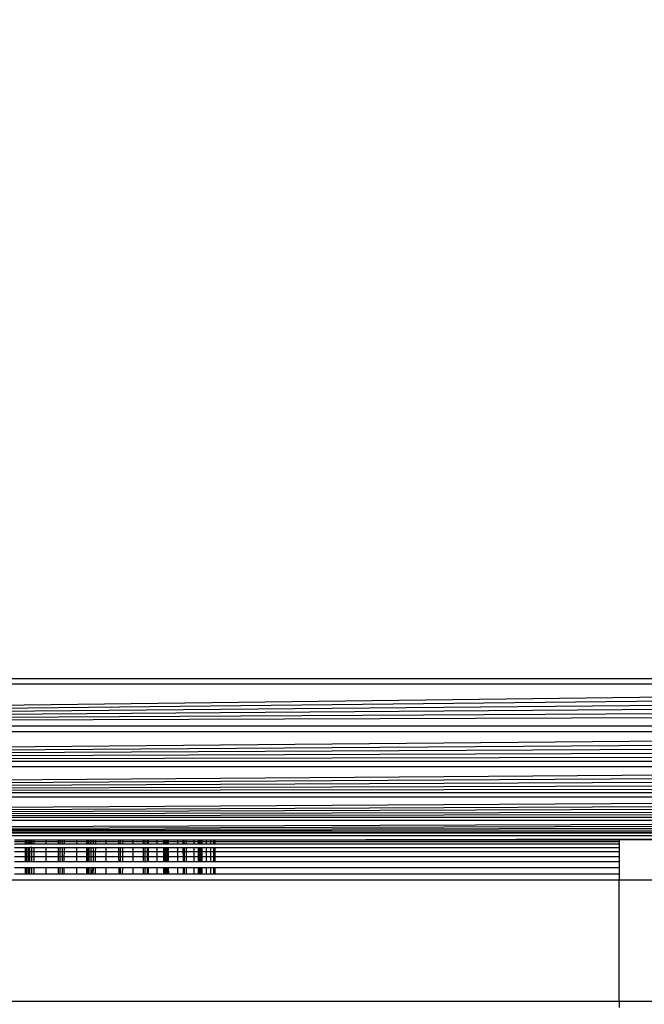
# Model space of a CAD drawing. Units: millimetres. Extents: x 23951 to 30500, y 26762 to 32021.
# Drawn here: x 27665 to 27680, y 29048 to 29073 of the extents above; entities that cross this region are included whole.
import ezdxf

# ---------------------------------------------------------------- set-up
doc = ezdxf.new("R2010")
doc.units = ezdxf.units.MM
doc.layers.add('Strefa bezpieczna', color=8, linetype='Continuous')
doc.dimstyles.get("Standard").update_dxf_attribs({"dimtxt": 180, "dimasz": 200, "dimexe": 0.18, "dimexo": 0.0625, "dimgap": 200, "dimtad": 0, "dimtih": 1, "dimtoh": 1, "dimlfac": 0.001, "dimzin": 0, "dimdsep": 46, "dimtxsty": 'Standard', "dimcen": 0.09, "dimse1": 1, "dimse2": 1, "dimadec": 0, "dimazin": 0, "dimtfac": 1, "dimtdec": 4, "dimtofl": 0, "dimtmove": 0, "dimatfit": 3, "dimfxl": 1, "dimtolj": 1, "dimtzin": 0, "dimarcsym": 0})

# ---------------------------------------------------------------- blocks, each defined once
blk = doc.blocks.new('*D169')
at = {"layer": 'Defpoints', "color": 0}
for p in [(28059.8, 30642.5), (24189.941, 26762.5), (28231.347, 26762.5)]:
    blk.add_point(p, dxfattribs=at)
at = {"layer": 'Strefa bezpieczna', "color": 0, "lineweight": -2}
for p, q in [((24189.941, 30442.5), (24189.941, 28992.5)), ((24189.941, 26962.5), (24189.941, 28412.5))]:
    blk.add_line(p, q, dxfattribs=at)
at = {"layer": 'Strefa bezpieczna', "color": 0}
for points in [[(24223.275, 30442.5), (24156.608, 30442.5), (24189.941, 30642.5)], [(24156.608, 26962.5), (24223.275, 26962.5), (24189.941, 26762.5)]]:
    blk.add_solid(points, dxfattribs=at)
at = {"layer": 'Strefa bezpieczna', "color": 0, "insert": (24189.941, 28702.5), "char_height": 180, "attachment_point": 5}
blk.add_mtext('\\A1;3.88', dxfattribs=at)

msp = doc.modelspace()

# ---------------------------------------------------------------- linework, layer by layer
for p, q in [((27623.8, 29056.5), (27705.8, 29056.5)), ((27623.506, 29055.325), (27705.836, 29056.358)), ((27705.836, 29056.358), (27623.764, 29056.358)), ((27623.506, 29055.325), (27705.872, 29056.213)), ((27623.506, 29055.325), (27705.908, 29056.067)), ((27623.506, 29055.325), (27705.945, 29055.92)), ((27623.506, 29055.325), (27705.982, 29055.772)), ((27623.506, 29055.325), (27706.019, 29055.623)), ((27623.506, 29055.325), (27706.094, 29055.325)), ((27623.287, 29054.45), (27706.131, 29055.176)), ((27623.287, 29054.45), (27706.168, 29055.028)), ((27706.131, 29055.176), (27623.469, 29055.176)), ((27623.287, 29054.45), (27706.205, 29054.881)), ((27623.287, 29054.45), (27706.241, 29054.735)), ((27623.287, 29054.45), (27706.277, 29054.591)), ((27623.093, 29053.672), (27706.347, 29054.311)), ((27706.347, 29054.311), (27623.253, 29054.311)), ((27623.287, 29054.45), (27706.313, 29054.45)), ((27623.093, 29053.672), (27706.381, 29054.176)), ((27623.093, 29053.672), (27706.414, 29054.043)), ((27623.093, 29053.672), (27706.446, 29053.915)), ((27622.941, 29053.065), (27706.536, 29053.557)), ((27706.536, 29053.557), (27623.064, 29053.557)), ((27623.093, 29053.672), (27706.477, 29053.791)), ((27623.093, 29053.672), (27706.507, 29053.672)), ((27622.941, 29053.065), (27706.563, 29053.447)), ((27622.941, 29053.065), (27706.589, 29053.343)), ((27622.941, 29053.065), (27706.614, 29053.245)), ((27622.941, 29053.065), (27706.637, 29053.152)), ((27622.844, 29052.677), (27706.679, 29052.985)), ((27622.844, 29052.677), (27706.697, 29052.91)), ((27622.844, 29052.677), (27706.714, 29052.843)), ((27706.679, 29052.985), (27622.92, 29052.98)), ((27622.941, 29053.065), (27706.659, 29053.065)), ((27622.844, 29052.677), (27706.73, 29052.781)), ((27622.844, 29052.677), (27706.744, 29052.726)), ((27622.844, 29052.677), (27706.756, 29052.677)), ((27706.537, 29052.597), (27623.061, 29052.597)), ((27669.781, 29052.5), (27706.537, 29052.597)), ((27664.8, 29052.5), (27665.065, 29052.5)), ((27665.066, 29052.451), (27664.8, 29052.451)), ((27665.066, 29052.391), (27664.8, 29052.391)), ((27665.065, 29052.5), (27665.066, 29052.451)), ((27665.065, 29052.5), (27665.108, 29052.5)), ((27665.066, 29052.451), (27665.066, 29052.391)), ((27665.108, 29052.451), (27665.066, 29052.451)), ((27665.108, 29052.391), (27665.066, 29052.391)), ((27665.108, 29052.451), (27665.108, 29052.5)), ((27665.108, 29052.5), (27665.15, 29052.5)), ((27665.108, 29052.391), (27665.108, 29052.451)), ((27665.15, 29052.451), (27665.108, 29052.451)), ((27665.15, 29052.391), (27665.108, 29052.391)), ((27665.15, 29052.451), (27665.15, 29052.5)), ((27665.15, 29052.5), (27665.182, 29052.5)), ((27665.15, 29052.391), (27665.15, 29052.451)), ((27665.182, 29052.451), (27665.15, 29052.451)), ((27665.182, 29052.391), (27665.15, 29052.391)), ((27665.182, 29052.451), (27665.182, 29052.5)), ((27665.182, 29052.5), (27665.212, 29052.5)), ((27665.182, 29052.391), (27665.182, 29052.451)), ((27665.212, 29052.451), (27665.182, 29052.451)), ((27665.212, 29052.391), (27665.182, 29052.391)), ((27665.212, 29052.451), (27665.212, 29052.5)), ((27665.212, 29052.5), (27665.238, 29052.5)), ((27665.212, 29052.391), (27665.212, 29052.451)), ((27665.238, 29052.451), (27665.212, 29052.451)), ((27665.238, 29052.391), (27665.212, 29052.391)), ((27665.238, 29052.451), (27665.238, 29052.5)), ((27665.238, 29052.5), (27665.293, 29052.5)), ((27665.238, 29052.391), (27665.238, 29052.451)), ((27665.293, 29052.451), (27665.238, 29052.451)), ((27665.293, 29052.391), (27665.238, 29052.391)), ((27665.293, 29052.451), (27665.293, 29052.5)), ((27665.293, 29052.5), (27665.582, 29052.5)), ((27665.293, 29052.391), (27665.293, 29052.451)), ((27665.582, 29052.451), (27665.293, 29052.451)), ((27665.582, 29052.391), (27665.293, 29052.391)), ((27665.582, 29052.5), (27665.582, 29052.451)), ((27665.582, 29052.5), (27665.892, 29052.5)), ((27665.582, 29052.451), (27665.582, 29052.391)), ((27665.892, 29052.451), (27665.582, 29052.451)), ((27665.893, 29052.391), (27665.582, 29052.391)), ((27665.892, 29052.451), (27665.892, 29052.5)), ((27665.892, 29052.5), (27665.933, 29052.5)), ((27665.893, 29052.391), (27665.892, 29052.451)), ((27665.933, 29052.451), (27665.892, 29052.451)), ((27665.933, 29052.391), (27665.893, 29052.391)), ((27665.933, 29052.451), (27665.933, 29052.5)), ((27665.933, 29052.5), (27665.987, 29052.5)), ((27665.933, 29052.391), (27665.933, 29052.451)), ((27665.987, 29052.451), (27665.933, 29052.451)), ((27665.987, 29052.391), (27665.933, 29052.391)), ((27665.987, 29052.5), (27665.987, 29052.451)), ((27665.987, 29052.5), (27666.041, 29052.5)), ((27665.987, 29052.451), (27665.987, 29052.391)), ((27666.041, 29052.451), (27665.987, 29052.451)), ((27666.04, 29052.391), (27665.987, 29052.391)), ((27666.04, 29052.391), (27666.041, 29052.451)), ((27666.345, 29052.391), (27666.04, 29052.391)), ((27666.041, 29052.451), (27666.041, 29052.5)), ((27666.041, 29052.5), (27666.345, 29052.5)), ((27666.345, 29052.451), (27666.041, 29052.451)), ((27666.345, 29052.5), (27666.345, 29052.451)), ((27666.345, 29052.5), (27666.587, 29052.5)), ((27666.345, 29052.451), (27666.345, 29052.391)), ((27666.588, 29052.451), (27666.345, 29052.451)), ((27666.588, 29052.391), (27666.345, 29052.391)), ((27666.587, 29052.5), (27666.588, 29052.451)), ((27666.587, 29052.5), (27666.625, 29052.5)), ((27666.588, 29052.451), (27666.588, 29052.391)), ((27666.626, 29052.451), (27666.588, 29052.451)), ((27666.626, 29052.391), (27666.588, 29052.391)), ((27666.626, 29052.451), (27666.625, 29052.5)), ((27666.625, 29052.5), (27666.657, 29052.5)), ((27666.626, 29052.391), (27666.626, 29052.451)), ((27666.657, 29052.451), (27666.626, 29052.451)), ((27666.657, 29052.391), (27666.626, 29052.391)), ((27666.657, 29052.451), (27666.657, 29052.5)), ((27666.657, 29052.5), (27666.709, 29052.5)), ((27666.657, 29052.391), (27666.657, 29052.451)), ((27666.709, 29052.451), (27666.657, 29052.451)), ((27666.709, 29052.391), (27666.657, 29052.391)), ((27666.709, 29052.451), (27666.709, 29052.5)), ((27666.709, 29052.5), (27666.76, 29052.5)), ((27666.709, 29052.391), (27666.709, 29052.451)), ((27666.76, 29052.451), (27666.709, 29052.451)), ((27666.76, 29052.391), (27666.709, 29052.391)), ((27666.76, 29052.451), (27666.76, 29052.5)), ((27666.76, 29052.5), (27666.81, 29052.5)), ((27666.76, 29052.391), (27666.76, 29052.451)), ((27666.81, 29052.451), (27666.76, 29052.451)), ((27666.809, 29052.391), (27666.76, 29052.391)), ((27666.81, 29052.451), (27666.809, 29052.391)), ((27667.07, 29052.391), (27666.809, 29052.391)), ((27666.81, 29052.5), (27666.81, 29052.451)), ((27666.81, 29052.5), (27667.07, 29052.5)), ((27667.07, 29052.451), (27666.81, 29052.451)), ((27667.07, 29052.5), (27667.387, 29052.5)), ((27667.07, 29052.5), (27667.07, 29052.451)), ((27667.07, 29052.451), (27667.07, 29052.391)), ((27667.387, 29052.451), (27667.07, 29052.451)), ((27667.387, 29052.391), (27667.07, 29052.391)), ((27667.387, 29052.5), (27667.387, 29052.451)), ((27667.387, 29052.5), (27667.435, 29052.5)), ((27667.387, 29052.451), (27667.387, 29052.391)), ((27667.435, 29052.451), (27667.387, 29052.451)), ((27667.435, 29052.391), (27667.387, 29052.391)), ((27667.435, 29052.451), (27667.435, 29052.5)), ((27667.435, 29052.5), (27667.481, 29052.5)), ((27667.435, 29052.391), (27667.435, 29052.451)), ((27667.48, 29052.451), (27667.435, 29052.451)), ((27667.48, 29052.391), (27667.435, 29052.391)), ((27667.481, 29052.5), (27667.48, 29052.451)), ((27667.48, 29052.451), (27667.48, 29052.391)), ((27667.739, 29052.451), (27667.48, 29052.451)), ((27667.739, 29052.391), (27667.48, 29052.391)), ((27667.481, 29052.5), (27667.739, 29052.5)), ((27667.739, 29052.5), (27668.005, 29052.5)), ((27667.739, 29052.5), (27667.739, 29052.451)), ((27667.739, 29052.451), (27667.739, 29052.391)), ((27668.005, 29052.451), (27667.739, 29052.451)), ((27668.005, 29052.391), (27667.739, 29052.391)), ((27668.005, 29052.451), (27668.005, 29052.5)), ((27668.005, 29052.5), (27668.048, 29052.5)), ((27668.005, 29052.391), (27668.005, 29052.451)), ((27668.048, 29052.451), (27668.005, 29052.451)), ((27668.048, 29052.391), (27668.005, 29052.391)), ((27668.048, 29052.451), (27668.048, 29052.5)), ((27668.048, 29052.5), (27668.101, 29052.5)), ((27668.048, 29052.391), (27668.048, 29052.451)), ((27668.101, 29052.451), (27668.048, 29052.451)), ((27668.1, 29052.391), (27668.048, 29052.391)), ((27668.1, 29052.391), (27668.101, 29052.451)), ((27668.129, 29052.391), (27668.1, 29052.391)), ((27668.101, 29052.451), (27668.101, 29052.5)), ((27668.101, 29052.5), (27668.13, 29052.5)), ((27668.13, 29052.451), (27668.101, 29052.451)), ((27668.129, 29052.391), (27668.13, 29052.451)), ((27668.336, 29052.391), (27668.129, 29052.391)), ((27668.13, 29052.451), (27668.13, 29052.5)), ((27668.13, 29052.5), (27668.336, 29052.5)), ((27668.336, 29052.451), (27668.13, 29052.451)), ((27668.336, 29052.5), (27668.506, 29052.5)), ((27668.336, 29052.5), (27668.336, 29052.451)), ((27668.336, 29052.451), (27668.336, 29052.391)), ((27668.507, 29052.451), (27668.336, 29052.451)), ((27668.507, 29052.391), (27668.336, 29052.391)), ((27668.507, 29052.451), (27668.506, 29052.5)), ((27668.506, 29052.5), (27668.538, 29052.5)), ((27668.507, 29052.391), (27668.507, 29052.451)), ((27668.538, 29052.451), (27668.507, 29052.451)), ((27668.538, 29052.391), (27668.507, 29052.391)), ((27668.538, 29052.451), (27668.538, 29052.5)), ((27668.538, 29052.5), (27668.567, 29052.5)), ((27668.538, 29052.391), (27668.538, 29052.451)), ((27668.568, 29052.451), (27668.538, 29052.451)), ((27668.568, 29052.391), (27668.538, 29052.391)), ((27668.568, 29052.451), (27668.567, 29052.5)), ((27668.567, 29052.5), (27668.595, 29052.5)), ((27668.568, 29052.391), (27668.568, 29052.451)), ((27668.595, 29052.451), (27668.568, 29052.451)), ((27668.596, 29052.391), (27668.568, 29052.391)), ((27668.595, 29052.451), (27668.595, 29052.5)), ((27668.595, 29052.5), (27668.622, 29052.5)), ((27668.596, 29052.391), (27668.595, 29052.451)), ((27668.622, 29052.451), (27668.595, 29052.451)), ((27668.622, 29052.391), (27668.596, 29052.391)), ((27668.622, 29052.451), (27668.622, 29052.5)), ((27668.622, 29052.5), (27668.845, 29052.5)), ((27668.622, 29052.391), (27668.622, 29052.451)), ((27668.845, 29052.451), (27668.622, 29052.451)), ((27668.845, 29052.391), (27668.622, 29052.391)), ((27668.845, 29052.5), (27668.845, 29052.451)), ((27668.845, 29052.5), (27668.981, 29052.5)), ((27668.845, 29052.451), (27668.845, 29052.391)), ((27668.981, 29052.451), (27668.845, 29052.451)), ((27668.982, 29052.391), (27668.845, 29052.391)), ((27668.981, 29052.5), (27668.981, 29052.451)), ((27668.981, 29052.5), (27669.015, 29052.5)), ((27668.981, 29052.451), (27668.982, 29052.391)), ((27669.016, 29052.451), (27668.981, 29052.451)), ((27669.016, 29052.391), (27668.982, 29052.391)), ((27669.016, 29052.451), (27669.015, 29052.5)), ((27669.015, 29052.5), (27669.061, 29052.5)), ((27669.016, 29052.391), (27669.016, 29052.451)), ((27669.061, 29052.451), (27669.016, 29052.451)), ((27669.061, 29052.391), (27669.016, 29052.391)), ((27669.061, 29052.5), (27669.061, 29052.451)), ((27669.061, 29052.5), (27669.255, 29052.5)), ((27669.061, 29052.451), (27669.061, 29052.391)), ((27669.255, 29052.451), (27669.061, 29052.451)), ((27669.255, 29052.391), (27669.061, 29052.391)), ((27669.255, 29052.5), (27669.365, 29052.5)), ((27669.255, 29052.5), (27669.255, 29052.451)), ((27669.255, 29052.451), (27669.255, 29052.391)), ((27669.366, 29052.451), (27669.255, 29052.451)), ((27669.366, 29052.391), (27669.255, 29052.391)), ((27669.366, 29052.451), (27669.365, 29052.5)), ((27669.365, 29052.5), (27669.394, 29052.5)), ((27669.366, 29052.391), (27669.366, 29052.451)), ((27669.394, 29052.451), (27669.366, 29052.451)), ((27669.394, 29052.391), (27669.366, 29052.391)), ((27669.394, 29052.451), (27669.394, 29052.5)), ((27669.394, 29052.5), (27669.425, 29052.5)), ((27669.394, 29052.391), (27669.394, 29052.451)), ((27669.425, 29052.451), (27669.394, 29052.451)), ((27669.425, 29052.391), (27669.394, 29052.391)), ((27669.425, 29052.451), (27669.425, 29052.5)), ((27669.425, 29052.5), (27669.455, 29052.5)), ((27669.425, 29052.391), (27669.425, 29052.451)), ((27669.455, 29052.451), (27669.425, 29052.451)), ((27669.455, 29052.391), (27669.425, 29052.391)), ((27669.455, 29052.451), (27669.455, 29052.5)), ((27669.455, 29052.5), (27669.555, 29052.5)), ((27669.455, 29052.391), (27669.455, 29052.451)), ((27669.555, 29052.451), (27669.455, 29052.451)), ((27669.555, 29052.391), (27669.455, 29052.391)), ((27669.555, 29052.5), (27669.661, 29052.5)), ((27669.555, 29052.5), (27669.555, 29052.451)), ((27669.555, 29052.451), (27669.555, 29052.391)), ((27669.661, 29052.451), (27669.555, 29052.451)), ((27669.661, 29052.391), (27669.555, 29052.391)), ((27669.661, 29052.5), (27669.661, 29052.451)), ((27669.661, 29052.5), (27669.738, 29052.5)), ((27669.661, 29052.451), (27669.661, 29052.391)), ((27669.738, 29052.451), (27669.661, 29052.451)), ((27669.738, 29052.391), (27669.661, 29052.391)), ((27669.738, 29052.5), (27669.781, 29052.5)), ((27669.738, 29052.5), (27669.738, 29052.451)), ((27669.738, 29052.451), (27669.738, 29052.391)), ((27669.781, 29052.451), (27669.738, 29052.451)), ((27669.781, 29052.391), (27669.738, 29052.391)), ((27669.781, 29052.451), (27669.781, 29052.5)), ((27669.781, 29052.5), (27679.8, 29052.5)), ((27669.781, 29052.391), (27669.781, 29052.451)), ((27679.8, 29052.451), (27669.781, 29052.451)), ((27679.8, 29052.391), (27669.781, 29052.391)), ((27679.8, 29052.5), (27679.8, 29052.451)), ((27688.8, 29052.5), (27679.8, 29052.5)), ((27679.8, 29052.451), (27679.8, 29052.391)), ((27679.8, 29052.391), (27679.8, 29052.309)), ((27664.8, 29052.309), (27665.067, 29052.309)), ((27665.067, 29052.207), (27664.8, 29052.207)), ((27665.067, 29052.309), (27665.067, 29052.207)), ((27665.067, 29052.309), (27665.109, 29052.309)), ((27665.067, 29052.207), (27665.068, 29052.088)), ((27665.109, 29052.207), (27665.067, 29052.207)), ((27665.109, 29052.207), (27665.109, 29052.309)), ((27665.109, 29052.309), (27665.15, 29052.309)), ((27665.11, 29052.088), (27665.109, 29052.207)), ((27665.15, 29052.207), (27665.109, 29052.207)), ((27665.15, 29052.207), (27665.15, 29052.309)), ((27665.15, 29052.309), (27665.182, 29052.309)), ((27665.151, 29052.088), (27665.15, 29052.207)), ((27665.182, 29052.207), (27665.15, 29052.207)), ((27665.182, 29052.207), (27665.182, 29052.309)), ((27665.237, 29052.309), (27665.182, 29052.309)), ((27665.182, 29052.088), (27665.182, 29052.207)), ((27665.237, 29052.207), (27665.182, 29052.207)), ((27665.237, 29052.207), (27665.237, 29052.309)), ((27665.237, 29052.309), (27665.292, 29052.309)), ((27665.237, 29052.088), (27665.237, 29052.207)), ((27665.292, 29052.207), (27665.237, 29052.207)), ((27665.291, 29052.088), (27665.292, 29052.207)), ((27665.292, 29052.207), (27665.292, 29052.309)), ((27665.292, 29052.309), (27665.582, 29052.309)), ((27665.582, 29052.207), (27665.292, 29052.207)), ((27665.582, 29052.309), (27665.582, 29052.207)), ((27665.582, 29052.309), (27665.893, 29052.309)), ((27665.582, 29052.207), (27665.582, 29052.088)), ((27665.893, 29052.207), (27665.582, 29052.207)), ((27665.893, 29052.207), (27665.893, 29052.309)), ((27665.893, 29052.309), (27665.933, 29052.309)), ((27665.894, 29052.088), (27665.893, 29052.207)), ((27665.933, 29052.207), (27665.893, 29052.207)), ((27665.933, 29052.207), (27665.933, 29052.309)), ((27665.933, 29052.309), (27665.987, 29052.309)), ((27665.933, 29052.088), (27665.933, 29052.207)), ((27665.987, 29052.207), (27665.933, 29052.207)), ((27665.987, 29052.309), (27665.987, 29052.207)), ((27665.987, 29052.309), (27666.04, 29052.309)), ((27665.987, 29052.207), (27665.987, 29052.088)), ((27666.04, 29052.207), (27665.987, 29052.207)), ((27666.039, 29052.088), (27666.04, 29052.207)), ((27666.04, 29052.207), (27666.04, 29052.309)), ((27666.04, 29052.309), (27666.345, 29052.309)), ((27666.345, 29052.207), (27666.04, 29052.207)), ((27666.345, 29052.309), (27666.345, 29052.207)), ((27666.345, 29052.309), (27666.589, 29052.309)), ((27666.345, 29052.207), (27666.345, 29052.088)), ((27666.589, 29052.207), (27666.345, 29052.207)), ((27666.589, 29052.309), (27666.589, 29052.207)), ((27666.589, 29052.309), (27666.626, 29052.309)), ((27666.589, 29052.207), (27666.59, 29052.088)), ((27666.627, 29052.207), (27666.589, 29052.207)), ((27666.627, 29052.207), (27666.626, 29052.309)), ((27666.626, 29052.309), (27666.657, 29052.309)), ((27666.627, 29052.088), (27666.627, 29052.207)), ((27666.658, 29052.207), (27666.627, 29052.207)), ((27666.658, 29052.207), (27666.657, 29052.309)), ((27666.657, 29052.309), (27666.709, 29052.309)), ((27666.658, 29052.088), (27666.658, 29052.207)), ((27666.709, 29052.207), (27666.658, 29052.207)), ((27666.709, 29052.207), (27666.709, 29052.309)), ((27666.709, 29052.309), (27666.76, 29052.309)), ((27666.709, 29052.088), (27666.709, 29052.207)), ((27666.76, 29052.207), (27666.709, 29052.207)), ((27666.759, 29052.088), (27666.76, 29052.207)), ((27666.76, 29052.207), (27666.76, 29052.309)), ((27666.76, 29052.309), (27666.809, 29052.309)), ((27666.808, 29052.207), (27666.76, 29052.207)), ((27666.809, 29052.309), (27666.808, 29052.207)), ((27666.808, 29052.207), (27666.808, 29052.088)), ((27667.07, 29052.207), (27666.808, 29052.207)), ((27666.809, 29052.309), (27667.07, 29052.309)), ((27667.07, 29052.309), (27667.07, 29052.207)), ((27667.07, 29052.309), (27667.387, 29052.309)), ((27667.07, 29052.207), (27667.07, 29052.088)), ((27667.387, 29052.207), (27667.07, 29052.207)), ((27667.387, 29052.309), (27667.387, 29052.207)), ((27667.387, 29052.309), (27667.434, 29052.309)), ((27667.387, 29052.207), (27667.387, 29052.088)), ((27667.434, 29052.207), (27667.387, 29052.207)), ((27667.434, 29052.207), (27667.434, 29052.309)), ((27667.434, 29052.309), (27667.48, 29052.309)), ((27667.434, 29052.088), (27667.434, 29052.207)), ((27667.479, 29052.207), (27667.434, 29052.207)), ((27667.48, 29052.309), (27667.479, 29052.207)), ((27667.479, 29052.207), (27667.479, 29052.088)), ((27667.739, 29052.207), (27667.479, 29052.207)), ((27667.48, 29052.309), (27667.739, 29052.309)), ((27667.739, 29052.309), (27667.739, 29052.207)), ((27667.739, 29052.309), (27668.005, 29052.309)), ((27667.739, 29052.207), (27667.739, 29052.088)), ((27668.005, 29052.207), (27667.739, 29052.207)), ((27668.005, 29052.207), (27668.005, 29052.309)), ((27668.005, 29052.309), (27668.048, 29052.309)), ((27668.005, 29052.088), (27668.005, 29052.207)), ((27668.048, 29052.207), (27668.005, 29052.207)), ((27668.048, 29052.207), (27668.048, 29052.309)), ((27668.048, 29052.309), (27668.1, 29052.309)), ((27668.048, 29052.088), (27668.048, 29052.207)), ((27668.1, 29052.207), (27668.048, 29052.207)), ((27668.1, 29052.207), (27668.1, 29052.309)), ((27668.1, 29052.309), (27668.129, 29052.309)), ((27668.1, 29052.088), (27668.1, 29052.207)), ((27668.129, 29052.207), (27668.1, 29052.207)), ((27668.128, 29052.088), (27668.129, 29052.207)), ((27668.129, 29052.207), (27668.129, 29052.309)), ((27668.129, 29052.309), (27668.336, 29052.309)), ((27668.336, 29052.207), (27668.129, 29052.207)), ((27668.336, 29052.309), (27668.336, 29052.207)), ((27668.336, 29052.309), (27668.507, 29052.309)), ((27668.336, 29052.207), (27668.336, 29052.088)), ((27668.508, 29052.207), (27668.336, 29052.207)), ((27668.508, 29052.207), (27668.507, 29052.309)), ((27668.507, 29052.309), (27668.538, 29052.309)), ((27668.508, 29052.088), (27668.508, 29052.207)), ((27668.539, 29052.207), (27668.508, 29052.207)), ((27668.539, 29052.207), (27668.538, 29052.309)), ((27668.538, 29052.309), (27668.568, 29052.309)), ((27668.539, 29052.088), (27668.539, 29052.207)), ((27668.568, 29052.207), (27668.539, 29052.207)), ((27668.568, 29052.207), (27668.568, 29052.309)), ((27668.568, 29052.309), (27668.596, 29052.309)), ((27668.568, 29052.088), (27668.568, 29052.207)), ((27668.596, 29052.207), (27668.568, 29052.207)), ((27668.596, 29052.207), (27668.596, 29052.309)), ((27668.596, 29052.309), (27668.622, 29052.309)), ((27668.596, 29052.088), (27668.596, 29052.207)), ((27668.621, 29052.207), (27668.596, 29052.207)), ((27668.621, 29052.207), (27668.622, 29052.309)), ((27668.621, 29052.088), (27668.621, 29052.207)), ((27668.845, 29052.207), (27668.621, 29052.207)), ((27668.622, 29052.309), (27668.845, 29052.309)), ((27668.845, 29052.309), (27668.845, 29052.207)), ((27668.845, 29052.309), (27668.982, 29052.309)), ((27668.845, 29052.207), (27668.845, 29052.088)), ((27668.982, 29052.207), (27668.845, 29052.207)), ((27668.982, 29052.309), (27668.982, 29052.207)), ((27668.982, 29052.309), (27669.016, 29052.309)), ((27668.982, 29052.207), (27668.983, 29052.088)), ((27669.016, 29052.207), (27668.982, 29052.207)), ((27669.016, 29052.207), (27669.016, 29052.309)), ((27669.016, 29052.309), (27669.061, 29052.309)), ((27669.016, 29052.088), (27669.016, 29052.207)), ((27669.061, 29052.207), (27669.016, 29052.207)), ((27669.061, 29052.309), (27669.061, 29052.207)), ((27669.061, 29052.309), (27669.255, 29052.309)), ((27669.061, 29052.207), (27669.061, 29052.088)), ((27669.255, 29052.207), (27669.061, 29052.207)), ((27669.255, 29052.309), (27669.255, 29052.207)), ((27669.255, 29052.309), (27669.366, 29052.309)), ((27669.255, 29052.207), (27669.255, 29052.088)), ((27669.366, 29052.207), (27669.255, 29052.207)), ((27669.366, 29052.207), (27669.366, 29052.309)), ((27669.366, 29052.309), (27669.394, 29052.309)), ((27669.367, 29052.088), (27669.366, 29052.207)), ((27669.394, 29052.207), (27669.366, 29052.207)), ((27669.394, 29052.207), (27669.394, 29052.309)), ((27669.394, 29052.309), (27669.425, 29052.309)), ((27669.394, 29052.088), (27669.394, 29052.207)), ((27669.425, 29052.207), (27669.394, 29052.207)), ((27669.425, 29052.207), (27669.425, 29052.309)), ((27669.425, 29052.309), (27669.455, 29052.309)), ((27669.425, 29052.088), (27669.425, 29052.207)), ((27669.455, 29052.207), (27669.425, 29052.207)), ((27669.454, 29052.088), (27669.455, 29052.207)), ((27669.455, 29052.207), (27669.455, 29052.309)), ((27669.455, 29052.309), (27669.555, 29052.309)), ((27669.555, 29052.207), (27669.455, 29052.207)), ((27669.555, 29052.309), (27669.555, 29052.207)), ((27669.555, 29052.309), (27669.661, 29052.309)), ((27669.555, 29052.207), (27669.555, 29052.088)), ((27669.661, 29052.207), (27669.555, 29052.207)), ((27669.661, 29052.309), (27669.661, 29052.207)), ((27669.661, 29052.309), (27669.738, 29052.309)), ((27669.661, 29052.207), (27669.661, 29052.088)), ((27669.738, 29052.207), (27669.661, 29052.207)), ((27669.738, 29052.309), (27669.738, 29052.207)), ((27669.738, 29052.309), (27669.781, 29052.309)), ((27669.738, 29052.207), (27669.738, 29052.088)), ((27669.781, 29052.207), (27669.738, 29052.207)), ((27669.781, 29052.207), (27669.781, 29052.309)), ((27669.781, 29052.309), (27679.8, 29052.309)), ((27669.781, 29052.088), (27669.781, 29052.207)), ((27679.8, 29052.207), (27669.781, 29052.207)), ((27679.8, 29052.309), (27679.8, 29052.207)), ((27679.8, 29052.207), (27679.8, 29052.088)), ((27664.8, 29052.088), (27665.068, 29052.088)), ((27665.069, 29051.954), (27664.8, 29051.954)), ((27665.068, 29052.088), (27665.069, 29051.954)), ((27665.068, 29052.088), (27665.11, 29052.088)), ((27665.11, 29051.954), (27665.069, 29051.954)), ((27665.11, 29051.954), (27665.11, 29052.088)), ((27665.11, 29052.088), (27665.151, 29052.088)), ((27665.151, 29051.954), (27665.11, 29051.954)), ((27665.151, 29051.954), (27665.151, 29052.088)), ((27665.151, 29052.088), (27665.182, 29052.088)), ((27665.182, 29051.954), (27665.151, 29051.954)), ((27665.182, 29051.954), (27665.182, 29052.088)), ((27665.182, 29052.088), (27665.237, 29052.088)), ((27665.236, 29051.954), (27665.182, 29051.954)), ((27665.236, 29051.954), (27665.237, 29052.088)), ((27665.29, 29051.954), (27665.236, 29051.954)), ((27665.237, 29052.088), (27665.291, 29052.088)), ((27665.29, 29051.954), (27665.291, 29052.088)), ((27665.582, 29051.954), (27665.29, 29051.954)), ((27665.291, 29052.088), (27665.582, 29052.088)), ((27665.582, 29052.088), (27665.582, 29051.954)), ((27665.582, 29052.088), (27665.894, 29052.088)), ((27665.894, 29051.954), (27665.582, 29051.954)), ((27665.894, 29051.954), (27665.894, 29052.088)), ((27665.894, 29052.088), (27665.933, 29052.088)), ((27665.933, 29051.954), (27665.894, 29051.954)), ((27665.933, 29051.954), (27665.933, 29052.088)), ((27665.933, 29052.088), (27665.987, 29052.088)), ((27665.987, 29051.954), (27665.933, 29051.954)), ((27665.987, 29052.088), (27665.987, 29051.954)), ((27665.987, 29052.088), (27666.039, 29052.088)), ((27666.039, 29051.954), (27665.987, 29051.954)), ((27666.039, 29051.954), (27666.039, 29052.088)), ((27666.039, 29052.088), (27666.345, 29052.088)), ((27666.345, 29051.954), (27666.039, 29051.954)), ((27666.345, 29052.088), (27666.345, 29051.954)), ((27666.345, 29052.088), (27666.59, 29052.088)), ((27666.591, 29051.954), (27666.345, 29051.954)), ((27666.59, 29052.088), (27666.591, 29051.954)), ((27666.59, 29052.088), (27666.627, 29052.088)), ((27666.628, 29051.954), (27666.591, 29051.954)), ((27666.628, 29051.954), (27666.627, 29052.088)), ((27666.627, 29052.088), (27666.658, 29052.088)), ((27666.658, 29051.954), (27666.628, 29051.954)), ((27666.658, 29051.954), (27666.658, 29052.088)), ((27666.658, 29052.088), (27666.709, 29052.088)), ((27666.709, 29051.954), (27666.658, 29051.954)), ((27666.709, 29051.954), (27666.709, 29052.088)), ((27666.709, 29052.088), (27666.759, 29052.088)), ((27666.759, 29051.954), (27666.709, 29051.954)), ((27666.759, 29051.954), (27666.759, 29052.088)), ((27666.759, 29052.088), (27666.808, 29052.088)), ((27666.807, 29051.954), (27666.759, 29051.954)), ((27666.808, 29052.088), (27666.807, 29051.954)), ((27667.07, 29051.954), (27666.807, 29051.954)), ((27666.808, 29052.088), (27667.07, 29052.088)), ((27667.07, 29052.088), (27667.07, 29051.954)), ((27667.07, 29052.088), (27667.387, 29052.088)), ((27667.388, 29051.954), (27667.07, 29051.954)), ((27667.387, 29052.088), (27667.388, 29051.954)), ((27667.387, 29052.088), (27667.434, 29052.088)), ((27667.434, 29051.954), (27667.388, 29051.954)), ((27667.434, 29051.954), (27667.434, 29052.088)), ((27667.434, 29052.088), (27667.479, 29052.088)), ((27667.479, 29051.954), (27667.434, 29051.954)), ((27667.479, 29052.088), (27667.479, 29051.954)), ((27667.479, 29052.088), (27667.739, 29052.088)), ((27667.739, 29051.954), (27667.479, 29051.954)), ((27667.739, 29052.088), (27667.739, 29051.954)), ((27667.739, 29052.088), (27668.005, 29052.088)), ((27668.006, 29051.954), (27667.739, 29051.954)), ((27668.006, 29051.954), (27668.005, 29052.088)), ((27668.005, 29052.088), (27668.048, 29052.088)), ((27668.048, 29051.954), (27668.006, 29051.954)), ((27668.048, 29051.954), (27668.048, 29052.088)), ((27668.048, 29052.088), (27668.1, 29052.088)), ((27668.099, 29051.954), (27668.048, 29051.954)), ((27668.099, 29051.954), (27668.1, 29052.088)), ((27668.128, 29051.954), (27668.099, 29051.954)), ((27668.1, 29052.088), (27668.128, 29052.088)), ((27668.128, 29051.954), (27668.128, 29052.088)), ((27668.128, 29052.088), (27668.336, 29052.088)), ((27668.336, 29051.954), (27668.128, 29051.954)), ((27668.336, 29052.088), (27668.336, 29051.954)), ((27668.336, 29052.088), (27668.508, 29052.088)), ((27668.509, 29051.954), (27668.336, 29051.954)), ((27668.509, 29051.954), (27668.508, 29052.088)), ((27668.508, 29052.088), (27668.539, 29052.088)), ((27668.54, 29051.954), (27668.509, 29051.954)), ((27668.54, 29051.954), (27668.539, 29052.088)), ((27668.539, 29052.088), (27668.568, 29052.088)), ((27668.568, 29051.954), (27668.54, 29051.954)), ((27668.568, 29051.954), (27668.568, 29052.088)), ((27668.568, 29052.088), (27668.596, 29052.088)), ((27668.596, 29051.954), (27668.568, 29051.954)), ((27668.596, 29051.954), (27668.596, 29052.088)), ((27668.596, 29052.088), (27668.621, 29052.088)), ((27668.621, 29051.954), (27668.596, 29051.954)), ((27668.621, 29051.954), (27668.621, 29052.088)), ((27668.621, 29052.088), (27668.845, 29052.088)), ((27668.845, 29051.954), (27668.621, 29051.954)), ((27668.845, 29052.088), (27668.845, 29051.954)), ((27668.845, 29052.088), (27668.983, 29052.088)), ((27668.984, 29051.954), (27668.845, 29051.954)), ((27668.983, 29052.088), (27668.984, 29051.954)), ((27668.983, 29052.088), (27669.016, 29052.088)), ((27669.017, 29051.954), (27668.984, 29051.954)), ((27669.017, 29051.954), (27669.016, 29052.088)), ((27669.016, 29052.088), (27669.061, 29052.088)), ((27669.061, 29051.954), (27669.017, 29051.954)), ((27669.061, 29052.088), (27669.061, 29051.954)), ((27669.061, 29052.088), (27669.255, 29052.088)), ((27669.255, 29051.954), (27669.061, 29051.954)), ((27669.255, 29052.088), (27669.255, 29051.954)), ((27669.255, 29052.088), (27669.367, 29052.088)), ((27669.367, 29051.954), (27669.255, 29051.954)), ((27669.367, 29051.954), (27669.367, 29052.088)), ((27669.367, 29052.088), (27669.394, 29052.088)), ((27669.394, 29051.954), (27669.367, 29051.954)), ((27669.394, 29051.954), (27669.394, 29052.088)), ((27669.394, 29052.088), (27669.425, 29052.088)), ((27669.425, 29051.954), (27669.394, 29051.954)), ((27669.425, 29051.954), (27669.425, 29052.088)), ((27669.425, 29052.088), (27669.454, 29052.088)), ((27669.454, 29051.954), (27669.425, 29051.954)), ((27669.454, 29051.954), (27669.454, 29052.088)), ((27669.454, 29052.088), (27669.555, 29052.088)), ((27669.555, 29051.954), (27669.454, 29051.954)), ((27669.555, 29052.088), (27669.555, 29051.954)), ((27669.555, 29052.088), (27669.661, 29052.088)), ((27669.661, 29051.954), (27669.555, 29051.954)), ((27669.661, 29052.088), (27669.661, 29051.954)), ((27669.661, 29052.088), (27669.738, 29052.088)), ((27669.738, 29051.954), (27669.661, 29051.954)), ((27669.738, 29052.088), (27669.738, 29051.954)), ((27669.738, 29052.088), (27669.781, 29052.088)), ((27669.781, 29051.954), (27669.738, 29051.954)), ((27669.781, 29051.954), (27669.781, 29052.088)), ((27669.781, 29052.088), (27679.8, 29052.088)), ((27679.8, 29051.954), (27669.781, 29051.954)), ((27679.8, 29052.088), (27679.8, 29051.954)), ((27679.8, 29051.954), (27679.8, 29051.809)), ((27665.07, 29051.809), (27664.8, 29051.809)), ((27664.8, 29051.656), (27665.071, 29051.656)), ((27665.07, 29051.809), (27665.071, 29051.656)), ((27665.111, 29051.809), (27665.07, 29051.809)), ((27665.071, 29051.656), (27665.112, 29051.656)), ((27665.112, 29051.656), (27665.111, 29051.809)), ((27665.151, 29051.809), (27665.111, 29051.809)), ((27665.112, 29051.656), (27665.152, 29051.656)), ((27665.152, 29051.656), (27665.151, 29051.809)), ((27665.182, 29051.809), (27665.151, 29051.809)), ((27665.152, 29051.656), (27665.182, 29051.656)), ((27665.182, 29051.656), (27665.182, 29051.809)), ((27665.236, 29051.809), (27665.182, 29051.809)), ((27665.182, 29051.656), (27665.236, 29051.656)), ((27665.236, 29051.656), (27665.236, 29051.809)), ((27665.289, 29051.809), (27665.236, 29051.809)), ((27665.236, 29051.656), (27665.289, 29051.656)), ((27665.289, 29051.656), (27665.289, 29051.809)), ((27665.582, 29051.809), (27665.289, 29051.809)), ((27665.289, 29051.656), (27665.582, 29051.656)), ((27665.582, 29051.809), (27665.582, 29051.656)), ((27665.895, 29051.809), (27665.582, 29051.809)), ((27665.582, 29051.656), (27665.896, 29051.656)), ((27665.896, 29051.656), (27665.895, 29051.809)), ((27665.934, 29051.809), (27665.895, 29051.809)), ((27665.896, 29051.656), (27665.934, 29051.656)), ((27665.934, 29051.656), (27665.934, 29051.809)), ((27665.986, 29051.809), (27665.934, 29051.809)), ((27665.934, 29051.656), (27665.986, 29051.656)), ((27665.986, 29051.809), (27665.986, 29051.656)), ((27666.038, 29051.809), (27665.986, 29051.809)), ((27665.986, 29051.656), (27666.037, 29051.656)), ((27666.037, 29051.656), (27666.038, 29051.809)), ((27666.037, 29051.656), (27666.345, 29051.656)), ((27666.345, 29051.809), (27666.038, 29051.809)), ((27666.345, 29051.809), (27666.345, 29051.656)), ((27666.592, 29051.809), (27666.345, 29051.809)), ((27666.345, 29051.656), (27666.593, 29051.656)), ((27666.592, 29051.809), (27666.593, 29051.656)), ((27666.629, 29051.809), (27666.592, 29051.809)), ((27666.593, 29051.656), (27666.63, 29051.656)), ((27666.63, 29051.656), (27666.629, 29051.809)), ((27666.659, 29051.809), (27666.629, 29051.809)), ((27666.63, 29051.656), (27666.659, 29051.656)), ((27666.659, 29051.656), (27666.659, 29051.809)), ((27666.709, 29051.809), (27666.659, 29051.809)), ((27666.659, 29051.656), (27666.709, 29051.656)), ((27666.709, 29051.656), (27666.709, 29051.809)), ((27666.709, 29051.656), (27666.759, 29051.809)), ((27666.759, 29051.809), (27666.709, 29051.809)), ((27666.709, 29051.656), (27666.758, 29051.656)), ((27666.758, 29051.656), (27666.759, 29051.809)), ((27666.758, 29051.656), (27666.806, 29051.656)), ((27666.806, 29051.809), (27666.759, 29051.809)), ((27666.806, 29051.809), (27666.806, 29051.656)), ((27667.07, 29051.809), (27666.806, 29051.809)), ((27666.806, 29051.656), (27667.07, 29051.656)), ((27667.07, 29051.809), (27667.07, 29051.656)), ((27667.388, 29051.809), (27667.07, 29051.809)), ((27667.07, 29051.656), (27667.388, 29051.656)), ((27667.388, 29051.809), (27667.388, 29051.656)), ((27667.434, 29051.809), (27667.388, 29051.809)), ((27667.388, 29051.656), (27667.434, 29051.656)), ((27667.434, 29051.656), (27667.434, 29051.809)), ((27667.478, 29051.809), (27667.434, 29051.809)), ((27667.434, 29051.656), (27667.477, 29051.656)), ((27667.478, 29051.809), (27667.477, 29051.656)), ((27667.477, 29051.656), (27667.739, 29051.656)), ((27667.739, 29051.809), (27667.478, 29051.809)), ((27667.739, 29051.809), (27667.739, 29051.656)), ((27668.006, 29051.809), (27667.739, 29051.809)), ((27667.739, 29051.656), (27668.006, 29051.656)), ((27668.006, 29051.656), (27668.006, 29051.809)), ((27668.048, 29051.809), (27668.006, 29051.809)), ((27668.006, 29051.656), (27668.048, 29051.656)), ((27668.048, 29051.656), (27668.048, 29051.809)), ((27668.099, 29051.809), (27668.048, 29051.809)), ((27668.048, 29051.656), (27668.098, 29051.656)), ((27668.098, 29051.656), (27668.099, 29051.809)), ((27668.098, 29051.656), (27668.126, 29051.656)), ((27668.127, 29051.809), (27668.099, 29051.809)), ((27668.126, 29051.656), (27668.127, 29051.809)), ((27668.126, 29051.656), (27668.336, 29051.656)), ((27668.336, 29051.809), (27668.127, 29051.809)), ((27668.336, 29051.809), (27668.336, 29051.656)), ((27668.51, 29051.809), (27668.336, 29051.809)), ((27668.336, 29051.656), (27668.51, 29051.656)), ((27668.51, 29051.656), (27668.51, 29051.809)), ((27668.54, 29051.809), (27668.51, 29051.809)), ((27668.51, 29051.656), (27668.54, 29051.656)), ((27668.54, 29051.656), (27668.54, 29051.809)), ((27668.569, 29051.809), (27668.54, 29051.809)), ((27668.54, 29051.656), (27668.569, 29051.656)), ((27668.569, 29051.656), (27668.569, 29051.809)), ((27668.596, 29051.809), (27668.569, 29051.809)), ((27668.569, 29051.656), (27668.596, 29051.656)), ((27668.596, 29051.656), (27668.596, 29051.809)), ((27668.596, 29051.809), (27668.621, 29051.809)), ((27668.596, 29051.656), (27668.633, 29051.656)), ((27668.633, 29051.656), (27668.621, 29051.809)), ((27668.845, 29051.809), (27668.621, 29051.809)), ((27668.633, 29051.656), (27668.845, 29051.656)), ((27668.845, 29051.809), (27668.845, 29051.656)), ((27668.984, 29051.809), (27668.845, 29051.809)), ((27668.845, 29051.656), (27668.985, 29051.656)), ((27668.984, 29051.809), (27668.985, 29051.656)), ((27669.017, 29051.809), (27668.984, 29051.809)), ((27668.985, 29051.656), (27669.061, 29051.656)), ((27669.017, 29051.656), (27669.017, 29051.809)), ((27669.061, 29051.809), (27669.017, 29051.809)), ((27669.061, 29051.809), (27669.061, 29051.656)), ((27669.255, 29051.809), (27669.061, 29051.809)), ((27669.061, 29051.656), (27669.255, 29051.656)), ((27669.255, 29051.809), (27669.255, 29051.656)), ((27669.367, 29051.809), (27669.255, 29051.809)), ((27669.255, 29051.656), (27669.368, 29051.656)), ((27669.368, 29051.656), (27669.367, 29051.809)), ((27669.394, 29051.809), (27669.367, 29051.809)), ((27669.368, 29051.656), (27669.395, 29051.656)), ((27669.395, 29051.656), (27669.394, 29051.809)), ((27669.425, 29051.809), (27669.394, 29051.809)), ((27669.395, 29051.656), (27669.425, 29051.656)), ((27669.425, 29051.656), (27669.425, 29051.809)), ((27669.454, 29051.809), (27669.425, 29051.809)), ((27669.425, 29051.656), (27669.454, 29051.656)), ((27669.454, 29051.656), (27669.454, 29051.809)), ((27669.555, 29051.809), (27669.454, 29051.809)), ((27669.454, 29051.656), (27669.555, 29051.656)), ((27669.555, 29051.809), (27669.555, 29051.656)), ((27669.661, 29051.809), (27669.555, 29051.809)), ((27669.555, 29051.656), (27669.661, 29051.656)), ((27669.661, 29051.809), (27669.661, 29051.656)), ((27669.738, 29051.809), (27669.661, 29051.809)), ((27669.661, 29051.656), (27669.738, 29051.656)), ((27669.738, 29051.809), (27669.738, 29051.656)), ((27669.781, 29051.809), (27669.738, 29051.809)), ((27669.738, 29051.656), (27669.781, 29051.656)), ((27669.781, 29051.656), (27669.781, 29051.809)), ((27679.8, 29051.809), (27669.781, 29051.809)), ((27669.781, 29051.656), (27679.8, 29051.656)), ((27679.8, 29051.809), (27679.8, 29051.656)), ((27679.8, 29051.656), (27679.8, 29051.5)), ((27679.8, 29051.5), (27649.8, 29051.5)), ((27679.8, 29048.5), (27679.8, 29051.5)), ((27681.364, 29051.5), (27679.8, 29051.5)), ((27649.8, 29048.5), (27679.8, 29048.5)), ((27679.8, 29048.5), (27681.364, 29048.5)), ((27679.8, 29048.5), (27679.8, 29048.344))]:
    msp.add_line(p, q)

# ---------------------------------------------------------------- dimensions: what is measured, and where the dimension line sits
at = {"layer": 'Strefa bezpieczna'}
dim = msp.add_linear_dim(base=(24189.941, 26762.5), p1=(28059.8, 30642.5), p2=(28231.347, 26762.5), angle=90, dimstyle='Standard', dxfattribs=at)
dim.commit()
dim.dimension.update_dxf_attribs({"geometry": '*D169', "text_midpoint": (24189.941, 28702.5)})

doc.saveas('drawing.dxf')
